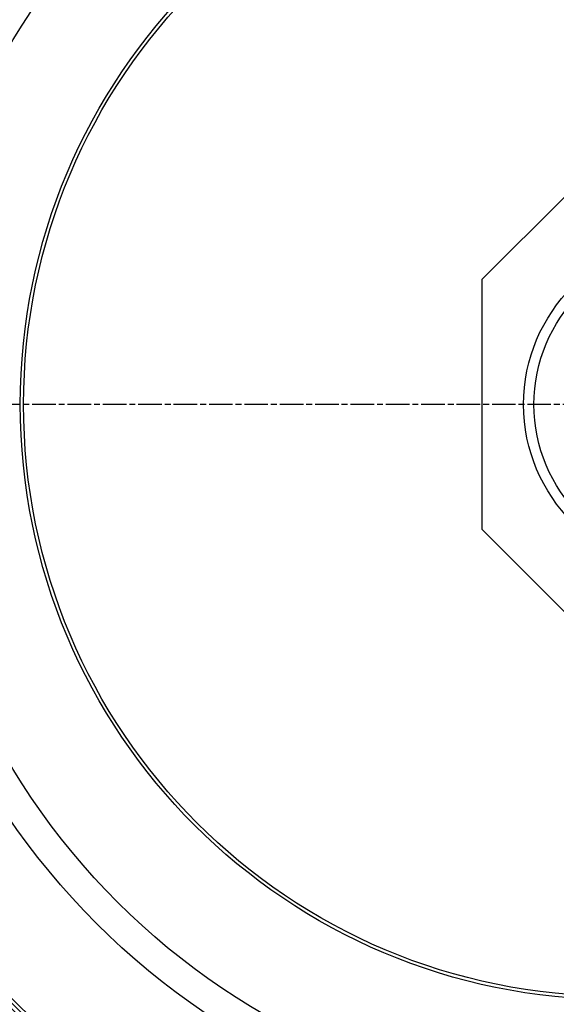
# Model space of a CAD drawing. Extents: x 112280 to 137735, y -2177 to 16835.
# Drawn here: x 118524 to 118846, y 10776 to 11368 of the extents above; entities that cross this region are included whole.
import ezdxf

# ---------------------------------------------------------------- set-up
doc = ezdxf.new("R2010")
doc.units = 0
doc.header["$LTSCALE"] = 2.5
doc.linetypes.add('CHAIN', pattern=[0.3543, 0.2362, -0.0295, 0.0591, -0.0295])
doc.linetypes.add('DASH_DOT', pattern=[0.182, 0.1181, -0.0295, 0.0049, -0.0295])
doc.layers.get('0').update_dxf_attribs({"linetype": 'CONTINUOUS'})
for name, color, linetype in [('STŘEDOVÁ_ZNAČKA__ISO_', 1, 'DASH_DOT'), ('VIDITELNÁ__ISO_', 7, 'CONTINUOUS'), ('VIDITELNÁ_TENKÁ__ISO_', 7, 'CONTINUOUS')]:
    doc.layers.add(name, color=color, linetype=linetype)

msp = doc.modelspace()

# ---------------------------------------------------------------- linework, layer by layer
at = {"ltscale": 0.5}
for p, q in [((118851.5, 11261.71), (118801.5, 11211.71)), ((118801.5, 11061.71), (118851.5, 11011.71))]:
    msp.add_line(p, q, dxfattribs=at)
msp.add_line((118801.5, 11211.71), (118801.5, 11061.71))
for radius in [100, 93.8]:
    msp.add_circle((118926.5, 11136.71), radius, dxfattribs=at)
at = {"layer": 'STŘEDOVÁ_ZNAČKA__ISO_', "linetype": 'CHAIN', "ltscale": 23.990969}
msp.add_line((119586.7, 11136.71), (118176.77, 11136.71), dxfattribs=at)
at = {"layer": 'VIDITELNÁ__ISO_'}
for radius in [660.5, 627.48, 595, 595, 521.32, 513.29, 423]:
    msp.add_circle((118881.74, 11136.71), radius, dxfattribs=at)
msp.add_arc((118881.74, 11136.71), 585.5, 213.86195, 251.69605, dxfattribs=at)
at = {"layer": 'VIDITELNÁ_TENKÁ__ISO_'}
for radius in [654.97, 621.44, 586.54, 531.82, 510.83, 508.84, 441, 357.59, 355.61]:
    msp.add_circle((118881.74, 11136.71), radius, dxfattribs=at)

doc.saveas('drawing.dxf')
